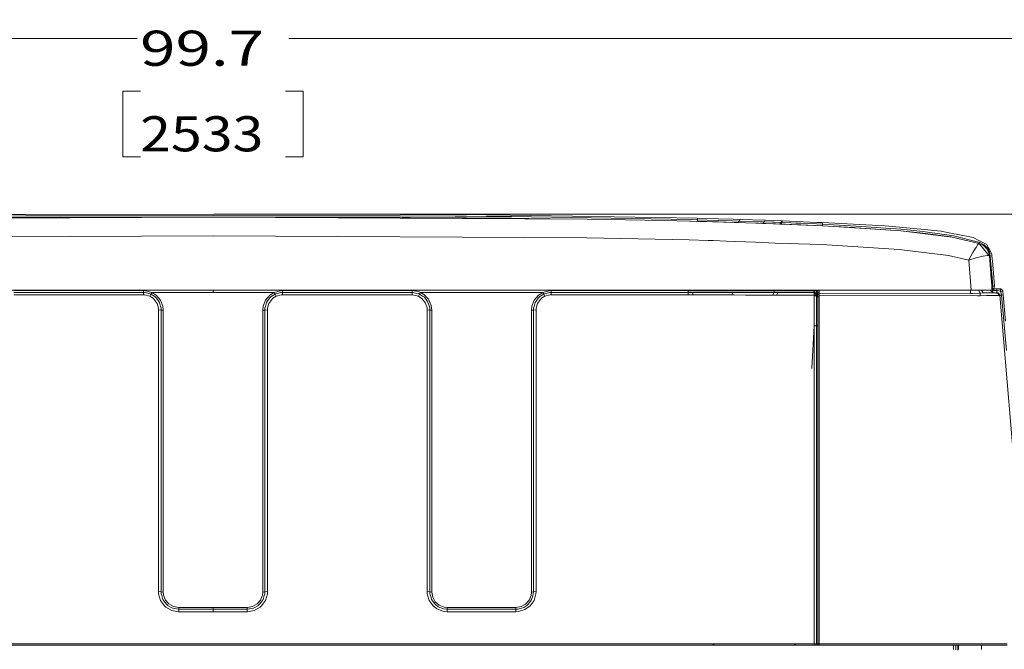
# Model space of a CAD drawing. Units: millimetres. Extents: x -1525 to 1867, y 169 to 4027.
# Drawn here: x -275 to 1127, y 3130 to 4027 of the extents above; entities that cross this region are included whole.
import ezdxf

# ---------------------------------------------------------------- set-up
doc = ezdxf.new("R2010")
doc.units = ezdxf.units.MM
doc.layers.add('1', color=7, linetype='Continuous', true_color=0xffffff)
doc.styles.add('blockfont', font='simplex.shx')
doc.dimstyles.get("Standard").update_dxf_attribs({"dimtxt": 0.18, "dimasz": 0.18, "dimexe": 0.18, "dimexo": 0.0625, "dimgap": 0.09, "dimtad": 0, "dimtih": 1, "dimtoh": 1, "dimdec": 4, "dimzin": 0, "dimdsep": 46, "dimtxsty": 'Standard', "dimcen": 0.09, "dimadec": 0, "dimazin": 0, "dimtfac": 1, "dimtdec": 4, "dimtofl": 0, "dimtmove": 0, "dimatfit": 3, "dimfxl": 1, "dimtolj": 1, "dimtzin": 0, "dimarcsym": 0})

# ---------------------------------------------------------------- blocks, each defined once
blk = doc.blocks.new('_U0')
at = {"layer": '1', "color": 18, "lineweight": 13}
for p, q in [((1.5875, 3750.201314), (1741.625797, 3750.201314)), ((1738.450797, 3750.201314), (1738.450797, 2624.375679)), ((1635.117463, 2522.788179), (1610.117463, 2522.788179)), ((1610.117463, 2522.788179), (1610.117463, 2429.038179)), ((1866.78413, 2522.788179), (1841.78413, 2522.788179)), ((1866.78413, 2429.038179), (1866.78413, 2522.788179)), ((1610.117463, 2429.038179), (1635.117463, 2429.038179)), ((1738.450797, 1301.625043), (1738.450797, 2427.450679)), ((1841.78413, 2429.038179), (1866.78413, 2429.038179)), ((414.337506, 1301.625043), (1741.625797, 1301.625043))]:
    blk.add_line(p, q, dxfattribs=at)
at = {"layer": '1', "color": 18, "lineweight": 70}
for points in [[(1738.450797, 3750.201314), (1751.848256, 3700.201364), (1725.053337, 3700.201265)], [(1738.450797, 1301.625043), (1725.053337, 1351.624994), (1751.848256, 1351.625092)]]:
    blk.add_solid(points, dxfattribs=at)
at = {"layer": '1', "color": 18, "linetype": 'Continuous', "lineweight": 13, "char_height": 50, "attachment_point": 7, "line_spacing_factor": 0.903614, "style": 'blockfont'}
for s, insert in [('\\W1.3125;96.4', (1634.642463, 2558.892345)), ('\\W1.1743;2449', (1634.642463, 2437.017345))]:
    blk.add_mtext(s, dxfattribs=dict(at, insert=insert))
blk = doc.blocks.new('_U1')
at = {"layer": '1', "color": 18, "lineweight": 13}
for p, q in [((-1266.379058, 3744.45041), (-1266.379058, 4003.376314)), ((-1266.379058, 4000.201314), (-108.058529, 4000.201314)), ((1266.353667, 4000.201314), (108.033138, 4000.201314)), ((1266.353667, 3743.828376), (1266.353667, 4003.376314)), ((-103.346029, 3925.201314), (-128.346029, 3925.201314)), ((-128.346029, 3925.201314), (-128.346029, 3831.451314)), ((128.320638, 3925.201314), (103.320638, 3925.201314)), ((128.320638, 3831.451314), (128.320638, 3925.201314)), ((-128.346029, 3831.451314), (-103.346029, 3831.451314)), ((103.320638, 3831.451314), (128.320638, 3831.451314))]:
    blk.add_line(p, q, dxfattribs=at)
at = {"layer": '1', "color": 18, "lineweight": 70}
for points in [[(-1266.379058, 4000.201314), (-1216.379108, 4013.598774), (-1216.379009, 3986.803855)], [(1266.353667, 4000.201314), (1216.353716, 3986.803855), (1216.353618, 4013.598774)]]:
    blk.add_solid(points, dxfattribs=at)
at = {"layer": '1', "color": 18, "linetype": 'Continuous', "lineweight": 13, "char_height": 50, "attachment_point": 7, "line_spacing_factor": 0.903614, "style": 'blockfont'}
for s, insert in [('\\W1.3321;99.7', (-103.821029, 3961.305481)), ('\\W1.1591;2533', (-103.821029, 3839.430481))]:
    blk.add_mtext(s, dxfattribs=dict(at, insert=insert))

msp = doc.modelspace()

# ---------------------------------------------------------------- linework, layer by layer
at = {"layer": '1', "color": 18, "linetype": 'Continuous', "lineweight": 13}
for p, q in [((-532.958746, 3742.977231), (0, 3745.781511)), ((-266.467869, 3749.700635), (-389.178544, 3748.97775)), ((-344.95452, 3747.090429), (-266.456813, 3747.453779)), ((-344.938278, 3744.890779), (-216.951922, 3745.482534)), ((-266.467869, 3749.700635), (0, 3750.201314)), ((-216.960013, 3747.682184), (-266.456813, 3747.453779)), ((-216.960013, 3747.682184), (0, 3747.991174)), ((-216.951922, 3745.482534), (0, 3745.781511)), ((0, 3750.201314), (266.467869, 3749.700635)), ((0, 3747.991174), (216.960013, 3747.682184)), ((0, 3745.781511), (532.958746, 3742.977231)), ((216.951922, 3745.482534), (0, 3745.781511)), ((216.951922, 3745.482534), (532.958746, 3742.977231)), ((344.938278, 3744.890779), (216.951922, 3745.482534)), ((216.960013, 3747.682184), (266.456813, 3747.453779)), ((344.95452, 3747.090429), (266.456813, 3747.453779)), ((266.467869, 3749.700635), (389.178544, 3748.97775)), ((344.938278, 3744.890779), (360.935956, 3744.785398)), ((344.95452, 3747.090429), (360.95342, 3746.985525)), ((360.935956, 3744.785398), (424.924046, 3744.274705)), ((360.95342, 3746.985525), (389.158219, 3746.759981)), ((424.948096, 3746.474355), (389.158219, 3746.759981)), ((389.178544, 3748.97775), (393.245935, 3748.9129)), ((689.960778, 3744.155973), (393.245935, 3748.9129)), ((424.948096, 3746.474355), (680.894613, 3742.180913)), ((424.924046, 3744.274705), (474.357217, 3743.441824)), ((642.436683, 3740.754217), (532.958746, 3742.977231)), ((642.436683, 3740.754217), (678.913414, 3740.013689)), ((678.913414, 3740.013689), (711.391389, 3739.115327)), ((680.826366, 3739.963144), (678.913414, 3740.013689)), ((680.826366, 3739.963144), (689.819574, 3739.722341)), ((680.894613, 3742.180913), (689.889848, 3741.939157)), ((689.889848, 3741.939157), (689.819574, 3739.722341)), ((689.819574, 3739.722341), (703.563452, 3739.340394)), ((689.960778, 3744.155973), (689.889848, 3741.939157)), ((689.889848, 3741.939157), (703.974545, 3741.54815)), ((689.960778, 3744.155973), (720.103979, 3743.307203)), ((703.563452, 3739.340394), (711.391389, 3739.115327)), ((703.974545, 3741.54815), (719.312012, 3741.106122)), ((742.456317, 3738.167375), (711.391389, 3739.115327)), ((719.389558, 3738.87977), (711.391389, 3739.115327)), ((720.193386, 3741.080373), (719.312012, 3741.106122)), ((719.389558, 3738.87977), (742.456317, 3738.167375)), ((740.70394, 3742.697328), (720.103979, 3743.307203)), ((720.193386, 3741.080373), (739.21454, 3740.500062)), ((739.21454, 3740.500062), (749.285936, 3740.192502)), ((740.70394, 3742.697328), (750.80049, 3742.388814)), ((742.456317, 3738.167375), (758.890629, 3737.62998)), ((747.775793, 3737.99619), (742.456317, 3738.167375)), ((749.285936, 3740.192502), (747.775793, 3737.99619)), ((747.775793, 3737.99619), (758.890629, 3737.62998)), ((750.80049, 3742.388814), (749.285936, 3740.192502)), ((749.285936, 3740.192502), (779.131949, 3739.199727)), ((786.319494, 3741.217225), (750.80049, 3742.388814)), ((787.074208, 3736.646264), (758.890629, 3737.62998)), ((777.610242, 3736.985773), (758.890629, 3737.62998)), ((777.610242, 3736.985773), (783.265769, 3736.78407)), ((779.131949, 3739.199727), (784.789681, 3739.000886)), ((784.789681, 3739.000886), (783.265769, 3736.78407)), ((783.265769, 3736.78407), (784.609406, 3736.734686)), ((783.265769, 3736.78407), (787.074208, 3736.646264)), ((784.789681, 3739.000886), (785.727799, 3740.971178)), ((784.789681, 3739.000886), (796.829998, 3738.561243)), ((786.319494, 3741.217225), (785.727799, 3740.971178)), ((798.365891, 3740.781873), (786.319494, 3741.217225)), ((815.259457, 3735.577672), (787.074208, 3736.646264)), ((797.913074, 3736.245721), (787.074208, 3736.646264)), ((796.829998, 3738.561243), (799.441755, 3738.465875)), ((797.913074, 3736.245721), (807.3349, 3735.88714)), ((798.365891, 3740.781873), (810.407221, 3740.333646)), ((808.867991, 3738.110631), (799.441755, 3738.465875)), ((808.867991, 3738.110631), (807.3349, 3735.88714)), ((807.3349, 3735.88714), (808.291674, 3735.850423)), ((809.522331, 3737.148851), (808.291674, 3735.850423)), ((808.291674, 3735.850423), (809.522331, 3737.148851)), ((808.291674, 3735.850423), (815.259457, 3735.577672)), ((810.407221, 3740.333646), (808.867991, 3738.110631)), ((809.802473, 3738.075345), (808.867991, 3738.110631)), ((809.802711, 3738.075345), (809.522331, 3737.148851)), ((809.802473, 3738.075345), (809.802711, 3738.075345)), ((811.319768, 3740.300268), (809.802711, 3738.075345)), ((809.802711, 3738.075345), (822.789252, 3737.567991)), ((810.407221, 3740.333646), (811.31947, 3740.300268)), ((811.31947, 3740.300268), (811.319768, 3740.300268)), ((811.319768, 3740.300268), (830.898285, 3739.535421)), ((815.259457, 3735.577672), (832.559526, 3734.875768)), ((821.586609, 3735.325426), (815.259457, 3735.577672)), ((821.586609, 3735.325426), (832.559526, 3734.875768)), ((822.789252, 3737.567991), (829.913199, 3737.277597)), ((837.891877, 3736.951917), (829.913199, 3737.277597)), ((830.898285, 3739.535421), (859.972775, 3738.322347)), ((868.691266, 3733.253091), (832.559526, 3734.875768)), ((837.046802, 3734.686941), (832.559526, 3734.875768)), ((837.046802, 3734.686941), (867.816031, 3733.29553)), ((837.891877, 3736.951917), (859.71576, 3735.992521)), ((859.71576, 3735.992521), (867.952108, 3735.630601)), ((868.073523, 3737.96615), (859.972775, 3738.322347)), ((867.952108, 3735.630601), (867.816031, 3733.29553)), ((867.816031, 3733.29553), (868.691266, 3733.253091)), ((868.073523, 3737.96615), (867.952108, 3735.630601)), ((867.952108, 3735.630601), (883.926809, 3734.856218)), ((868.073523, 3737.96615), (938.96383, 3734.187692)), ((913.711131, 3730.42497), (868.691266, 3733.253091)), ((883.780956, 3732.49492), (868.691266, 3733.253091)), ((883.780956, 3732.49492), (913.736641, 3730.828374)), ((883.926809, 3734.856218), (915.864348, 3733.104795)), ((979.726076, 3726.278394), (913.711131, 3730.42497)), ((913.736641, 3730.828374), (915.702403, 3730.719179)), ((915.702403, 3730.719179), (979.44051, 3726.30319)), ((915.864348, 3733.104795), (979.666948, 3728.586763)), ((938.96383, 3734.187692), (957.336485, 3733.208745)), ((1018.15778, 3727.523416), (957.336485, 3733.208745)), ((0, 3719.177335), (-532.506764, 3716.376871)), ((0, 3719.177335), (0, 3719.189733)), ((0, 3719.177335), (532.506764, 3716.376871)), ((678.127706, 3713.420003), (532.506764, 3716.376871)), ((979.44051, 3726.30319), (979.726076, 3726.278394)), ((1011.47157, 3725.370019), (979.666948, 3728.586763)), ((979.726076, 3726.278394), (1052.995503, 3717.241376)), ((1011.179268, 3723.094552), (979.726076, 3726.278394)), ((1051.425278, 3717.524141), (1011.179268, 3723.094552)), ((1011.47157, 3725.370019), (1017.743647, 3724.493116)), ((1051.87732, 3719.721406), (1017.743647, 3724.493116)), ((1036.911547, 3725.770563), (1018.15778, 3727.523416)), ((1036.911547, 3725.770563), (1055.373013, 3722.065061)), ((1051.425278, 3717.524141), (1052.995503, 3717.241376)), ((1051.87732, 3719.721406), (1054.723799, 3719.023317)), ((1091.101706, 3708.37745), (1052.995503, 3717.241376)), ((1090.468705, 3710.260004), (1054.723799, 3719.023317)), ((1055.373013, 3722.065061), (1058.524668, 3721.432775)), ((1082.778513, 3716.564268), (1058.524668, 3721.432775)), ((1082.778513, 3716.564268), (1091.557324, 3712.21742)), ((678.127706, 3713.420003), (705.11806, 3712.545484)), ((712.133825, 3712.26415), (705.11806, 3712.545484)), ((730.931818, 3711.511224), (712.133825, 3712.26415)), ((730.931818, 3711.511224), (744.585335, 3710.879892)), ((744.585335, 3710.879892), (772.682846, 3709.899038)), ((772.682846, 3709.899038), (800.773799, 3708.83426)), ((800.773799, 3708.83426), (822.320104, 3708.269685)), ((822.320104, 3708.269685), (833.300292, 3707.882017)), ((867.237091, 3706.684678), (833.300292, 3707.882017)), ((867.237091, 3706.684678), (977.110386, 3699.78866)), ((1086.159527, 3701.629728), (1086.779416, 3702.656358)), ((1086.779416, 3702.656358), (1089.549363, 3706.774801)), ((1089.549363, 3706.774801), (1091.053545, 3708.380311)), ((1090.468705, 3710.260004), (1091.352522, 3710.043043)), ((1091.101706, 3708.37745), (1091.053545, 3708.380311)), ((1105.598032, 3690.86799), (1091.101706, 3708.37745)), ((1091.155112, 3708.362668), (1091.101706, 3708.37745)), ((1091.155112, 3708.362668), (1091.352522, 3710.043043)), ((1091.155112, 3708.362668), (1105.598032, 3690.86799)), ((1097.447693, 3705.36384), (1091.155112, 3708.362668)), ((1091.352522, 3710.043043), (1098.409235, 3706.46438)), ((1091.557324, 3712.21742), (1091.814339, 3712.090105)), ((1091.814339, 3712.090105), (1100.184262, 3707.945436)), ((1102.097094, 3700.718015), (1097.447693, 3705.36384)), ((1098.409235, 3706.46438), (1098.46884, 3706.404775)), ((1098.46884, 3706.404775), (1103.381693, 3701.474279)), ((1100.184262, 3707.945436), (1102.196276, 3706.949323)), ((1102.196276, 3706.949323), (1105.010092, 3701.180547)), ((977.110386, 3699.78866), (1047.620595, 3691.122621)), ((1076.405585, 3684.6672), (1047.620595, 3691.122621)), ((1082.407773, 3695.413679), (1076.430142, 3684.712499)), ((1082.407773, 3695.413679), (1086.159527, 3701.629728)), ((1097.076714, 3690.225213), (1088.436186, 3688.18292)), ((1097.076714, 3690.225213), (1097.101033, 3690.230936)), ((1102.553904, 3691.085428), (1097.101033, 3690.230936)), ((1104.79337, 3695.43609), (1102.097094, 3700.718015)), ((1102.553904, 3691.085428), (1105.503857, 3690.926641)), ((1103.941977, 3700.301736), (1103.381693, 3701.474279)), ((1103.941977, 3700.301736), (1106.04316, 3695.903867)), ((1104.79337, 3695.43609), (1105.768263, 3690.63577)), ((1105.010092, 3701.180547), (1105.367005, 3700.449079)), ((1105.367005, 3700.449079), (1109.181941, 3692.627519)), ((1105.598032, 3690.86799), (1105.503857, 3690.926641)), ((1105.768263, 3690.63577), (1105.598032, 3690.86799)), ((1105.768263, 3690.63577), (1109.565318, 3641.798585)), ((1105.768263, 3690.63577), (1107.726634, 3665.447801)), ((1107.015908, 3690.417379), (1105.768263, 3690.63577)), ((1107.015908, 3690.417379), (1106.04316, 3695.903867)), ((1107.015908, 3690.417379), (1107.581675, 3683.374017)), ((1109.181941, 3692.627519), (1109.399855, 3690.178483)), ((1109.399855, 3690.178483), (1110.040486, 3682.98015)), ((1076.405585, 3684.6672), (1076.430142, 3684.712499)), ((1076.454937, 3684.682935), (1076.405585, 3684.6672)), ((1076.405585, 3684.6672), (1079.738677, 3641.798585)), ((1076.454937, 3684.682935), (1088.436186, 3688.18292)), ((1107.581675, 3683.374017), (1109.039605, 3665.224641)), ((1111.008942, 3672.099679), (1110.040486, 3682.98015)), ((1107.726634, 3665.447801), (1108.480245, 3655.754633)), ((1109.039605, 3665.224641), (1110.47703, 3647.351354)), ((1111.008942, 3672.099679), (1113.150895, 3647.434801)), ((1110.47703, 3647.351354), (1109.277808, 3645.496493)), ((1110.611614, 3647.370635), (1109.745783, 3645.131822)), ((1112.497389, 3647.640794), (1110.47703, 3647.351354)), ((1113.150895, 3647.434801), (1111.954769, 3643.711487)), ((1113.150895, 3647.434801), (1112.497389, 3647.640794)), ((-677.096665, 3641.798585), (0, 3641.798585)), ((-283.714116, 3641.127199), (-191.300005, 3641.127199)), ((-283.714116, 3638.514131), (-261.299998, 3638.514131)), ((-283.714116, 3635.029882), (-261.299998, 3635.029882)), ((-261.299998, 3638.514131), (-205.300003, 3638.514131)), ((-261.299998, 3635.029882), (-205.300003, 3635.029882)), ((-191.300005, 3638.514131), (-205.300003, 3638.514131)), ((-205.300003, 3635.029882), (-191.300005, 3635.029882)), ((-98.885894, 3641.127199), (-191.300005, 3641.127199)), ((-98.885894, 3638.514131), (-191.300005, 3638.514131)), ((-191.300005, 3635.029882), (-98.885894, 3635.029882)), ((-98.885894, 3641.127199), (-96.296601, 3641.007036)), ((-98.885894, 3638.514131), (-98.885894, 3641.127199)), ((-98.885894, 3638.514131), (-98.885894, 3635.029882)), ((-98.885894, 3638.514131), (-96.564144, 3638.406604)), ((-98.885894, 3635.029882), (-96.920729, 3634.938806)), ((-96.920729, 3634.938806), (-90.062357, 3633.112043)), ((-96.564144, 3638.406604), (-96.564054, 3638.406604)), ((-96.564054, 3638.406604), (-88.464431, 3636.249155)), ((-96.296601, 3641.007036), (-87.265365, 3638.601869)), ((-88.463552, 3636.248916), (-90.062357, 3633.112043)), ((-90.062357, 3633.112043), (-85.413828, 3630.216449)), ((-88.463552, 3636.248916), (-88.464431, 3636.249155)), ((-88.463552, 3636.248916), (-87.713286, 3637.652725)), ((-88.463552, 3636.248916), (-82.977243, 3632.831901)), ((-87.713286, 3637.652725), (-87.264813, 3638.601869)), ((-87.265365, 3638.601869), (-87.264813, 3638.601869)), ((-87.264813, 3638.601869), (-81.135713, 3634.782165)), ((-87.264813, 3638.601869), (0, 3638.601631)), ((-82.96527, 3632.820934), (-82.977243, 3632.831901)), ((-82.96527, 3632.820934), (-80.980554, 3631.009668)), ((-74.995287, 3627.729982), (-81.135713, 3634.782165)), ((0, 3638.601631), (0, 3641.798585)), ((0, 3641.798585), (677.096665, 3641.798585)), ((0, 3638.601631), (87.264813, 3638.601869)), ((74.995287, 3627.729982), (81.135713, 3634.782165)), ((80.980554, 3631.009668), (82.96527, 3632.820934)), ((81.135713, 3634.782165), (87.264813, 3638.601869)), ((82.96527, 3632.820934), (82.977243, 3632.831901)), ((82.977243, 3632.831901), (88.463552, 3636.248916)), ((85.413828, 3630.216449), (90.062357, 3633.112043)), ((87.264813, 3638.601869), (88.463552, 3636.248916)), ((87.264813, 3638.601869), (87.265365, 3638.601869)), ((87.265365, 3638.601869), (96.296601, 3641.007036)), ((88.463552, 3636.248916), (88.464431, 3636.249155)), ((88.463552, 3636.248916), (90.062357, 3633.112043)), ((88.464431, 3636.249155), (96.564054, 3638.406604)), ((90.062357, 3633.112043), (96.920729, 3634.938806)), ((96.296601, 3641.007036), (98.885894, 3641.127199)), ((96.564054, 3638.406604), (96.564144, 3638.406604)), ((96.564144, 3638.406604), (98.885894, 3638.514131)), ((96.920729, 3634.938806), (98.885894, 3635.029882)), ((98.885894, 3641.127199), (98.885894, 3638.514131)), ((98.885894, 3641.127199), (191.300005, 3641.127199)), ((98.885894, 3638.514131), (98.885894, 3635.029882)), ((98.885894, 3638.514131), (191.300005, 3638.514131)), ((98.885894, 3635.029882), (191.300005, 3635.029882)), ((283.714116, 3641.127199), (191.300005, 3641.127199)), ((191.300005, 3638.514131), (205.300003, 3638.514131)), ((205.300003, 3635.029882), (191.300005, 3635.029882)), ((205.300003, 3638.514131), (261.299998, 3638.514131)), ((261.299998, 3635.029882), (205.300003, 3635.029882)), ((283.714116, 3638.514131), (261.299998, 3638.514131)), ((261.299998, 3635.029882), (283.714116, 3635.029882)), ((283.714116, 3641.127199), (292.657077, 3639.660686)), ((283.714116, 3638.514131), (283.714116, 3641.127199)), ((283.714116, 3638.514131), (283.714116, 3635.029882)), ((283.714116, 3638.514131), (291.726947, 3637.158245)), ((283.714116, 3635.029882), (290.707707, 3633.846372)), ((290.707707, 3633.846372), (291.850477, 3633.41102)), ((291.975647, 3637.116044), (291.726947, 3637.158245)), ((291.850477, 3633.41102), (292.536527, 3633.112281)), ((291.975647, 3637.116044), (293.325096, 3636.602014)), ((292.536527, 3633.112281), (293.9035, 3635.877698)), ((292.536527, 3633.112281), (298.403621, 3629.139989)), ((292.657077, 3639.660686), (295.335054, 3638.601869)), ((293.325096, 3636.602014), (294.135273, 3636.249393)), ((294.135273, 3636.249393), (293.9035, 3635.877698)), ((295.335054, 3638.601869), (294.135273, 3636.249393)), ((294.135273, 3636.249393), (294.136375, 3636.248678)), ((298.55442, 3633.257478), (294.136375, 3636.248678)), ((295.335054, 3638.601869), (469.929308, 3638.619274)), ((295.335054, 3638.601869), (295.335799, 3638.601392)), ((295.335799, 3638.601392), (300.463736, 3635.565132)), ((298.55442, 3633.257478), (301.058531, 3631.562322)), ((300.463736, 3635.565132), (306.980461, 3628.705829)), ((457.595229, 3627.718299), (463.735759, 3634.770482)), ((463.584602, 3631.002277), (465.565175, 3632.80949)), ((463.735759, 3634.770482), (469.929308, 3638.619274)), ((465.565175, 3632.80949), (465.577364, 3632.820695)), ((465.577364, 3632.820695), (471.08689, 3636.247486)), ((468.013436, 3630.205244), (472.682029, 3633.108943)), ((469.929308, 3638.619274), (469.970316, 3638.630002)), ((469.929308, 3638.619274), (471.08689, 3636.247486)), ((479.009211, 3641.005605), (469.970316, 3638.630002)), ((471.08689, 3636.247486), (471.160144, 3636.267036)), ((471.08689, 3636.247486), (471.158296, 3636.132806)), ((471.318185, 3635.875553), (471.158296, 3636.132806)), ((471.160144, 3636.267036), (479.189724, 3638.396829)), ((472.682029, 3633.108943), (471.318185, 3635.875553)), ((472.682029, 3633.108943), (472.682148, 3633.108943)), ((479.542375, 3634.928792), (472.682148, 3633.108943)), ((481.499285, 3641.115278), (479.009211, 3641.005605)), ((479.189724, 3638.396829), (479.265183, 3638.400405)), ((481.497884, 3638.50221), (479.265183, 3638.400405)), ((479.542375, 3634.928792), (481.496036, 3635.017961)), ((481.497884, 3638.50221), (481.496036, 3635.017961)), ((481.496036, 3635.017961), (512.415111, 3635.003179)), ((481.499285, 3641.115278), (481.497884, 3638.50221)), ((512.416959, 3638.487428), (481.497884, 3638.50221)), ((481.499285, 3641.115278), (579.192162, 3641.068548)), ((568.415105, 3634.976715), (512.415111, 3635.003179)), ((512.416959, 3638.487428), (568.416953, 3638.460725)), ((568.415105, 3634.976715), (582.415104, 3634.9698)), ((568.416953, 3638.460725), (579.19085, 3638.45548)), ((582.417011, 3638.45405), (579.19085, 3638.45548)), ((676.887453, 3641.022294), (579.192162, 3641.068548)), ((582.415104, 3634.9698), (676.883221, 3634.921163)), ((582.417011, 3638.45405), (676.884472, 3638.407558)), ((676.883221, 3634.921163), (676.884234, 3637.986749)), ((676.883221, 3634.921163), (676.894367, 3634.921401)), ((676.884234, 3637.986749), (676.884413, 3638.381332)), ((676.884472, 3638.407558), (676.884413, 3638.381332)), ((676.887453, 3641.022294), (676.884472, 3638.407558)), ((676.884472, 3638.407558), (683.475077, 3638.422101)), ((676.903911, 3641.798585), (676.887453, 3641.022294)), ((707.606673, 3641.014188), (676.887453, 3641.022294)), ((683.511972, 3634.959548), (676.894367, 3634.921401)), ((677.096665, 3641.798585), (711.247206, 3641.798585)), ((683.475077, 3638.422101), (695.17982, 3638.460725)), ((683.511972, 3634.959548), (683.475077, 3638.422101)), ((683.511972, 3634.959548), (694.938719, 3635.036319)), ((711.820006, 3635.088294), (694.938719, 3635.036319)), ((695.17982, 3638.460725), (707.149446, 3638.483852)), ((707.149446, 3638.483852), (712.43155, 3638.494342)), ((720.39175, 3641.016096), (707.606673, 3641.014188)), ((743.590891, 3641.798585), (711.247206, 3641.798585)), ((724.866867, 3635.047525), (711.820006, 3635.088294)), ((712.43155, 3638.494342), (725.783169, 3638.488143)), ((735.266924, 3641.01848), (720.39175, 3641.016096)), ((724.866867, 3635.047525), (738.94763, 3634.920448)), ((725.783169, 3638.488143), (734.380603, 3638.464778)), ((734.380603, 3638.464778), (740.247309, 3638.448804)), ((764.850914, 3641.00942), (735.266924, 3641.01848)), ((738.94763, 3634.920448), (740.247309, 3638.448804)), ((738.94763, 3634.920448), (741.807461, 3634.905427)), ((740.247309, 3638.448804), (759.584665, 3638.429016)), ((741.807461, 3634.905427), (758.277953, 3634.819358)), ((743.590891, 3641.798585), (799.8088, 3641.798585)), ((770.828485, 3634.751409), (758.277953, 3634.819358)), ((772.151589, 3638.415187), (759.584665, 3638.429016)), ((782.195032, 3641.003698), (764.850914, 3641.00942)), ((770.914614, 3634.750932), (770.828485, 3634.751409)), ((792.319715, 3634.636014), (770.914614, 3634.750932)), ((772.151589, 3638.415187), (781.214356, 3638.405412)), ((781.214356, 3638.405412), (793.674588, 3638.392061)), ((782.195032, 3641.003698), (799.686551, 3640.996068)), ((792.319715, 3634.636014), (797.322631, 3634.61098)), ((793.674588, 3638.392061), (798.679769, 3638.387531)), ((798.679769, 3638.387531), (797.322631, 3634.61098)), ((797.322631, 3634.61098), (802.907944, 3634.569019)), ((799.686551, 3640.996068), (798.679769, 3638.387531)), ((798.679769, 3638.387531), (804.306328, 3638.376563)), ((799.689649, 3641.798585), (799.686551, 3640.996068)), ((799.686551, 3640.996068), (813.941717, 3640.978902)), ((799.8088, 3641.798585), (832.152486, 3641.798585)), ((804.306328, 3638.376563), (802.907944, 3634.569019)), ((802.907944, 3634.569019), (822.76845, 3634.520858)), ((804.306328, 3638.376563), (813.204646, 3638.37108)), ((823.643267, 3638.364643), (813.204646, 3638.37108)), ((813.941717, 3640.978902), (827.189684, 3640.963167)), ((836.871922, 3634.566158), (822.76845, 3634.520858)), ((828.099608, 3638.372987), (823.643267, 3638.364643)), ((827.189684, 3640.963167), (828.672409, 3640.961259)), ((837.356567, 3638.390392), (828.099608, 3638.372987)), ((828.672409, 3640.961259), (843.828857, 3640.945524)), ((832.152486, 3641.798585), (866.303027, 3641.798585)), ((836.871922, 3634.566158), (856.008172, 3634.629577)), ((837.356567, 3638.390392), (843.565404, 3638.402074)), ((856.041312, 3638.425916), (843.565404, 3638.402074)), ((843.828857, 3640.945524), (855.933189, 3640.936941)), ((855.933189, 3640.936941), (855.933181, 3641.798585)), ((855.933189, 3640.936941), (859.438479, 3640.652269)), ((855.933189, 3640.936941), (855.934083, 3640.698522)), ((855.934083, 3640.698522), (859.44134, 3640.196889)), ((855.93468, 3640.575498), (855.934083, 3640.698522)), ((855.93468, 3640.575498), (855.945885, 3640.104383)), ((855.945885, 3640.104383), (855.970085, 3639.699787)), ((855.970085, 3639.699787), (856.017351, 3639.323562)), ((856.003404, 3635.953039), (856.009185, 3637.126773)), ((856.008172, 3634.629577), (856.003404, 3635.953039)), ((856.008172, 3634.629577), (859.564424, 3634.667009)), ((856.008172, 3634.629577), (856.014729, 3633.758872)), ((856.024921, 3638.018697), (856.009185, 3637.126773)), ((856.014729, 3633.758872), (856.046021, 3612.32242)), ((859.544814, 3633.755773), (856.014729, 3633.758872)), ((856.017351, 3639.323562), (859.581828, 3637.522787)), ((856.049001, 3639.049381), (856.017351, 3639.323562)), ((856.024921, 3638.018697), (856.041312, 3638.425916)), ((856.041312, 3638.425916), (856.05973, 3638.750642)), ((856.041312, 3638.425916), (859.572351, 3635.295242)), ((856.05973, 3638.750642), (856.049001, 3639.049381)), ((859.438479, 3640.652269), (859.436375, 3641.798585)), ((859.438479, 3640.652269), (859.44134, 3640.196889)), ((859.438479, 3640.652269), (861.357927, 3640.506833)), ((859.44134, 3640.196889), (861.363053, 3640.086263)), ((859.44134, 3640.196889), (859.45195, 3639.978498)), ((859.495103, 3639.088481), (859.45195, 3639.978498)), ((859.535038, 3638.265937), (859.495103, 3639.088481)), ((859.544814, 3633.755773), (859.518766, 3632.046073)), ((859.535038, 3638.265937), (859.546185, 3638.035863)), ((859.564424, 3634.667009), (859.544814, 3633.755773)), ((859.544814, 3633.755773), (861.525059, 3633.185953)), ((859.546185, 3638.035863), (861.515403, 3638.063043)), ((859.546185, 3638.035863), (859.554589, 3637.924045)), ((859.576762, 3637.597412), (859.554589, 3637.924045)), ((859.56645, 3634.824365), (859.564424, 3634.667009)), ((861.558795, 3633.80894), (859.564424, 3634.667009)), ((859.566152, 3636.044115), (859.571993, 3636.33427)), ((859.566152, 3636.044115), (859.572351, 3635.295242)), ((859.568655, 3635.001749), (859.56645, 3634.824365)), ((859.57092, 3635.17937), (859.568655, 3635.001749)), ((859.572351, 3635.295242), (859.57092, 3635.17937)), ((859.571993, 3636.33427), (859.584391, 3636.948198)), ((859.572351, 3635.295242), (861.56553, 3634.286254)), ((859.576762, 3637.597412), (859.581828, 3637.522787)), ((859.581828, 3637.522787), (861.55659, 3636.629194)), ((859.581828, 3637.522787), (859.589875, 3637.358993)), ((859.584391, 3636.948198), (859.589756, 3637.212604)), ((859.589756, 3637.212604), (859.589875, 3637.358993)), ((859.589756, 3637.212604), (861.561894, 3635.663598)), ((861.354202, 3641.798585), (861.357927, 3640.506833)), ((861.357927, 3640.506833), (861.363053, 3640.086263)), ((861.363053, 3640.086263), (861.515403, 3638.063043)), ((861.525059, 3633.185953), (861.48417, 3632.046312)), ((861.515403, 3638.063043), (863.393545, 3638.063043)), ((861.515403, 3638.063043), (861.526489, 3637.730449)), ((861.558795, 3633.80894), (861.525059, 3633.185953)), ((861.526489, 3637.730449), (861.55206, 3636.803955)), ((861.561894, 3635.663598), (861.533582, 3634.90352)), ((861.533582, 3634.90352), (861.56553, 3634.286254)), ((861.55206, 3636.803955), (861.55659, 3636.629194)), ((861.55659, 3636.629194), (861.565411, 3636.081308)), ((861.56553, 3634.286254), (861.558795, 3633.80894)), ((861.565411, 3636.081308), (861.561894, 3635.663598)), ((861.561894, 3635.663598), (863.393545, 3635.663598)), ((863.393545, 3637.660354), (863.393545, 3641.798585)), ((1078.822672, 3637.160152), (863.393545, 3637.660354)), ((863.393545, 3634.342998), (863.393545, 3637.660354)), ((1088.837141, 3633.819635), (863.393545, 3634.342998)), ((863.393545, 3137.999862), (863.393545, 3634.342998)), ((1079.738677, 3641.798585), (866.303027, 3641.798585)), ((1078.832686, 3641.509145), (954.050665, 3641.798585)), ((1078.832686, 3641.509145), (1078.808983, 3641.798585)), ((1078.822672, 3637.160152), (1078.832686, 3641.509145)), ((1082.81523, 3637.220233), (1078.822672, 3637.160152)), ((1082.090437, 3641.617864), (1078.832686, 3641.509145)), ((1100.845158, 3641.798585), (1079.738677, 3641.798585)), ((1083.342066, 3641.798585), (1082.090437, 3641.617864)), ((1092.425883, 3637.695163), (1082.81523, 3637.220233)), ((1092.416823, 3633.811325), (1088.837211, 3633.819635)), ((1092.425883, 3637.695163), (1090.388597, 3641.798585)), ((1092.416823, 3633.811325), (1092.41772, 3634.196003)), ((1092.416823, 3633.811325), (1101.749957, 3633.942932)), ((1092.41772, 3634.196004), (1092.425883, 3637.695163)), ((1097.092688, 3637.805789), (1092.425883, 3637.695163)), ((1097.092688, 3637.805789), (1094.507104, 3641.798585)), ((1097.092688, 3637.805789), (1098.870575, 3637.817472)), ((1097.092688, 3637.805789), (1100.437462, 3637.808889)), ((1106.051743, 3637.898057), (1098.870575, 3637.817472)), ((1107.546151, 3637.839883), (1100.437462, 3637.808889)), ((1109.565318, 3641.798585), (1100.845158, 3641.798585)), ((1110.031664, 3634.09242), (1101.749957, 3633.942932)), ((1106.051743, 3637.898057), (1110.170424, 3638.008922)), ((1110.968888, 3638.10572), (1106.983906, 3641.798585)), ((1107.546151, 3637.839883), (1112.92392, 3637.900203)), ((1109.293713, 3645.291927), (1109.523356, 3645.495981)), ((1109.299316, 3645.219866), (1109.544098, 3645.448297)), ((1109.336191, 3644.745575), (1109.412014, 3643.770784)), ((1109.565318, 3641.798585), (1109.412014, 3643.770784)), ((1109.523356, 3645.495981), (1109.434526, 3645.738891)), ((1109.544098, 3645.448297), (1109.523356, 3645.495981)), ((1109.627068, 3642.021745), (1109.542661, 3642.08999)), ((1110.038817, 3644.672006), (1109.544098, 3645.448297)), ((1110.868514, 3641.559213), (1109.627068, 3642.021745)), ((1110.031664, 3634.09242), (1112.279713, 3634.146303)), ((1110.773623, 3644.069761), (1110.038817, 3644.672006)), ((1110.968888, 3638.10572), (1110.170424, 3638.008922)), ((1111.66054, 3643.74122), (1110.773623, 3644.069761)), ((1110.860772, 3638.20591), (1110.868514, 3641.559213)), ((1110.868514, 3641.559213), (1111.66054, 3643.74122)), ((1112.134278, 3641.477197), (1110.868514, 3641.559213)), ((1116.306841, 3638.138622), (1110.919896, 3638.15112)), ((1112.203181, 3643.686384), (1111.66054, 3643.74122)), ((1112.203181, 3643.686384), (1112.134278, 3641.477197)), ((1116.314471, 3641.42856), (1112.134278, 3641.477197)), ((1116.383374, 3643.611997), (1112.203181, 3643.686384)), ((1116.297781, 3634.242624), (1112.279713, 3634.146303)), ((1112.92392, 3637.900203), (1115.963757, 3637.983173)), ((1116.514981, 3638.052076), (1115.963757, 3637.983173)), ((1119.840682, 3634.376138), (1116.297781, 3634.242624)), ((1116.306841, 3638.138622), (1116.314471, 3641.42856)), ((1116.780818, 3638.109296), (1116.306841, 3638.138622)), ((1116.514981, 3638.052076), (1116.306841, 3638.138622)), ((1116.314471, 3641.42856), (1116.383374, 3643.611997)), ((1117.144406, 3641.26262), (1116.314471, 3641.42856)), ((1120.876849, 3643.486589), (1116.383374, 3643.611997)), ((1120.483935, 3634.454339), (1116.514981, 3638.052076)), ((1118.0709, 3637.724727), (1116.780818, 3638.109296)), ((1119.694769, 3640.752881), (1117.144406, 3641.26262)), ((1119.161189, 3636.9358), (1118.0709, 3637.724727)), ((1119.161189, 3636.9358), (1119.928658, 3635.831445)), ((1121.636689, 3640.364736), (1119.694769, 3640.752881)), ((1120.483935, 3634.454339), (1119.840682, 3634.376138)), ((1120.483935, 3634.454339), (1119.928658, 3635.831445)), ((1123.212397, 3634.831756), (1120.444559, 3634.551994)), ((1120.483935, 3634.454339), (1141.654074, 3387.993186)), ((1121.226609, 3643.450826), (1120.876849, 3643.486589)), ((1121.064246, 3642.71602), (1120.876849, 3643.486589)), ((1121.064246, 3642.71602), (1121.472895, 3641.03803)), ((1121.539652, 3643.419355), (1121.226609, 3643.450826)), ((1121.636689, 3640.364736), (1121.472895, 3641.03803)), ((1121.539652, 3643.419355), (1121.932089, 3643.278688)), ((1121.785223, 3640.360444), (1121.636689, 3640.364736)), ((1121.823847, 3639.707416), (1121.636689, 3640.364736)), ((1122.188389, 3640.349477), (1121.785223, 3640.360444)), ((1121.823847, 3639.707416), (1122.548878, 3637.162059)), ((1121.932089, 3643.278688), (1122.289956, 3643.149942)), ((1122.188389, 3640.349477), (1122.585356, 3640.338033)), ((1122.653306, 3643.019765), (1122.289956, 3643.149942)), ((1123.212397, 3634.831756), (1122.548878, 3637.162059)), ((1124.552786, 3640.026182), (1122.585356, 3640.338033)), ((1122.653306, 3643.019765), (1122.798741, 3642.967313)), ((1122.798741, 3642.967313), (1123.29179, 3642.575353)), ((1123.212397, 3634.831756), (1125.265658, 3634.933799)), ((1129.921973, 3555.975049), (1123.212397, 3634.831756)), ((1123.29179, 3642.575353), (1123.603165, 3642.327875)), ((1123.603165, 3642.327875), (1123.850882, 3642.130941)), ((1123.850882, 3642.130941), (1124.105513, 3641.733736)), ((1124.105513, 3641.733736), (1124.316752, 3641.403287)), ((1124.316752, 3641.403287), (1124.524415, 3641.079038)), ((1124.583066, 3640.987485), (1124.524415, 3641.079038)), ((1124.898255, 3639.692872), (1124.552786, 3640.026182)), ((1124.583066, 3640.987485), (1124.733984, 3640.367597)), ((1124.819577, 3640.016168), (1124.733984, 3640.367597)), ((1124.898255, 3639.692872), (1124.819577, 3640.016168)), ((1125.265658, 3634.933799), (1124.898255, 3639.692872)), ((1128.795683, 3597.80249), (1125.265658, 3634.933799)), ((-85.413828, 3630.216449), (-83.720841, 3628.671258)), ((-83.720841, 3628.671258), (-79.667762, 3622.881978)), ((-80.980554, 3631.009668), (-77.697374, 3626.320213)), ((-79.667762, 3622.881978), (-77.715039, 3615.986198)), ((-77.697374, 3626.320213), (-76.204114, 3624.187559)), ((-76.204114, 3624.187559), (-74.614391, 3618.573993)), ((-74.995287, 3627.729982), (-71.510762, 3619.010061)), ((-74.614391, 3618.573993), (-73.905036, 3616.069168)), ((-71.510762, 3619.010061), (-70.885807, 3613.127321)), ((70.885807, 3613.127321), (71.510762, 3619.010061)), ((74.995287, 3627.729982), (71.510762, 3619.010061)), ((73.905036, 3616.069168), (74.614391, 3618.573993)), ((74.614391, 3618.573993), (76.204114, 3624.187559)), ((76.204114, 3624.187559), (77.697374, 3626.320213)), ((77.697374, 3626.320213), (80.980554, 3631.009668)), ((79.667762, 3622.881978), (77.715039, 3615.986198)), ((83.720841, 3628.671258), (79.667762, 3622.881978)), ((83.720841, 3628.671258), (85.413828, 3630.216449)), ((298.403621, 3629.139989), (302.658647, 3623.436302)), ((304.330319, 3627.176851), (301.058531, 3631.562322)), ((302.658647, 3623.436302), (304.809481, 3616.604417)), ((304.330319, 3627.176851), (306.073427, 3624.840349)), ((306.073427, 3624.840349), (307.753533, 3619.504064)), ((306.980461, 3628.705829), (310.842812, 3620.058864)), ((307.753533, 3619.504064), (308.60585, 3616.796821)), ((310.842812, 3620.058864), (311.714351, 3613.127321)), ((453.485638, 3613.1154), (454.110622, 3618.99814)), ((457.595229, 3627.718299), (454.110622, 3618.99814)), ((456.505209, 3616.063922), (457.213402, 3618.562072)), ((457.213402, 3618.562072), (458.806515, 3624.181598)), ((458.806515, 3624.181598), (460.296631, 3626.308769)), ((460.296631, 3626.308769), (463.584602, 3631.002277)), ((462.269068, 3622.875303), (460.314363, 3615.979761)), ((466.323704, 3628.663391), (462.269068, 3622.875303)), ((466.323704, 3628.663391), (468.013436, 3630.205244)), ((859.518766, 3632.046073), (861.48417, 3632.046312)), ((859.518766, 3632.046073), (859.519362, 3621.046155)), ((859.519541, 3612.320989), (859.519362, 3621.046155)), ((861.48417, 3632.046312), (861.485362, 3621.046394)), ((861.48417, 3632.046312), (863.393545, 3632.046312)), ((861.485362, 3621.046394), (861.486733, 3590.886205)), ((-77.715039, 3615.986198), (-77.591628, 3613.692373)), ((-77.591628, 3613.692373), (-77.591918, 3482.391923)), ((-77.591628, 3613.692373), (-73.759779, 3613.369316)), ((-73.905036, 3616.069168), (-73.759779, 3613.369316)), ((-73.759779, 3613.369316), (-73.759906, 3482.068866)), ((-73.759779, 3613.369316), (-70.885807, 3613.127321)), ((-70.885807, 3613.127321), (-70.885822, 3437.593311)), ((70.885807, 3613.127321), (73.759779, 3613.369316)), ((70.885822, 3437.593311), (70.885807, 3613.127321)), ((73.759779, 3613.369316), (73.905036, 3616.069168)), ((73.759779, 3613.369316), (77.591628, 3613.692373)), ((73.759906, 3482.068866), (73.759779, 3613.369316)), ((77.591628, 3613.692373), (77.715039, 3615.986198)), ((77.591918, 3482.391923), (77.591628, 3613.692373)), ((304.809481, 3616.604417), (305.008739, 3613.692134)), ((305.008739, 3613.692134), (305.008173, 3482.391923)), ((305.008739, 3613.692134), (308.840364, 3613.369316)), ((308.60585, 3616.796821), (308.840364, 3613.369316)), ((308.840364, 3613.369316), (308.840126, 3482.068866)), ((308.840364, 3613.369316), (311.714351, 3613.127321)), ((311.714351, 3613.127321), (311.714292, 3437.593311)), ((453.485638, 3613.1154), (456.359208, 3613.357156)), ((453.485668, 3562.944978), (453.485638, 3613.1154)), ((456.359208, 3613.357156), (456.505209, 3616.063922)), ((456.359208, 3613.357156), (460.190326, 3613.679975)), ((456.359297, 3563.186973), (456.359208, 3613.357156)), ((460.190326, 3613.679975), (460.314363, 3615.979761)), ((460.190773, 3482.385963), (460.190326, 3613.679975)), ((856.046021, 3612.32242), (856.078327, 3590.886205)), ((859.519541, 3612.320989), (859.520018, 3590.886205)), ((856.078327, 3590.886205), (852.801204, 3530.31978)), ((856.078327, 3590.886205), (859.520018, 3590.886205)), ((856.078327, 3590.886205), (856.078327, 3137.999862)), ((859.520018, 3590.886205), (859.520018, 3137.999862)), ((859.520018, 3590.886205), (861.486733, 3590.886205)), ((861.486733, 3590.886205), (861.486733, 3137.999862)), ((453.485787, 3387.411207), (453.485668, 3562.944978)), ((456.359416, 3482.063144), (456.359297, 3563.186973)), ((-77.591918, 3482.391923), (-77.592038, 3426.751703)), ((-73.759906, 3482.068866), (-73.759943, 3437.835544)), ((73.759906, 3482.068866), (73.759943, 3437.835544)), ((77.592038, 3426.751703), (77.591918, 3482.391923)), ((305.008173, 3482.391923), (305.007935, 3426.751941)), ((308.840126, 3482.068866), (308.840036, 3437.835544)), ((456.359506, 3426.423162), (456.359416, 3482.063144)), ((460.190982, 3426.745981), (460.190773, 3482.385963)), ((-73.759943, 3437.835544), (-73.759958, 3426.428884)), ((-70.885822, 3437.593311), (-70.88583, 3262.059539)), ((70.885822, 3437.593311), (70.88583, 3262.059539)), ((73.759958, 3426.428884), (73.759943, 3437.835544)), ((308.840036, 3426.428884), (308.840036, 3437.835544)), ((311.714292, 3437.593311), (311.714232, 3262.059301)), ((-77.592067, 3412.841886), (-77.592038, 3426.751703)), ((-73.759966, 3412.518829), (-73.759958, 3426.428884)), ((73.759966, 3412.518829), (73.759958, 3426.428884)), ((77.592067, 3412.841886), (77.592038, 3426.751703)), ((305.007875, 3412.841886), (305.007935, 3426.751941)), ((308.840007, 3412.518829), (308.840036, 3426.428884)), ((456.359506, 3426.423162), (456.359535, 3412.513107)), ((460.191041, 3412.835926), (460.190982, 3426.745981)), ((-77.592067, 3412.841886), (-77.5925, 3212.442487)), ((-73.759966, 3412.518829), (-73.760107, 3262.301773)), ((73.760107, 3262.301773), (73.759966, 3412.518829)), ((77.5925, 3212.442487), (77.592067, 3412.841886)), ((305.007875, 3412.841886), (305.006981, 3212.442726)), ((308.840007, 3412.518829), (308.839709, 3262.301534)), ((456.359565, 3387.653202), (456.359535, 3412.513107)), ((460.191697, 3212.442249), (460.191041, 3412.835926)), ((453.485936, 3211.877197), (453.485787, 3387.411207)), ((456.359804, 3212.11943), (456.359565, 3387.653202)), ((-73.760107, 3262.301773), (-73.760152, 3212.11943)), ((-70.88583, 3262.059539), (-70.885837, 3211.877197)), ((70.885837, 3211.877197), (70.88583, 3262.059539)), ((73.760152, 3212.11943), (73.760107, 3262.301773)), ((308.839709, 3262.301534), (308.839619, 3212.11943)), ((311.714232, 3262.059301), (311.714202, 3211.877197)), ((-77.5925, 3212.442487), (-77.400334, 3209.131568)), ((-73.760152, 3212.11943), (-77.5925, 3212.442487)), ((-73.760152, 3212.11943), (-73.593393, 3209.246009)), ((-70.885837, 3211.877197), (-73.760152, 3212.11943)), ((-70.885837, 3211.877197), (-70.394807, 3207.254976)), ((70.394807, 3207.254976), (70.885837, 3211.877197)), ((70.885837, 3211.877197), (73.760152, 3212.11943)), ((73.593393, 3209.246009), (73.760152, 3212.11943)), ((73.760152, 3212.11943), (77.5925, 3212.442487)), ((77.400334, 3209.131568), (77.5925, 3212.442487)), ((305.006981, 3212.442726), (305.199176, 3209.13133)), ((308.839619, 3212.11943), (305.006981, 3212.442726)), ((308.839619, 3212.11943), (309.006423, 3209.246009)), ((311.714202, 3211.877197), (308.839619, 3212.11943)), ((311.714202, 3211.877197), (312.966853, 3204.559415)), ((452.918768, 3206.914037), (453.485936, 3211.877197)), ((453.485936, 3211.877197), (456.359804, 3212.11943)), ((456.193089, 3209.246248), (456.359804, 3212.11943)), ((456.359804, 3212.11943), (460.191697, 3212.442249)), ((459.999591, 3209.131568), (460.191697, 3212.442249)), ((-74.694738, 3199.89261), (-77.400334, 3209.131568)), ((-69.073193, 3192.063898), (-74.694738, 3199.89261)), ((-73.593393, 3209.246009), (-72.930008, 3206.980794)), ((-72.930008, 3206.980794), (-71.245991, 3201.230138)), ((-71.245991, 3201.230138), (-69.880687, 3199.328512)), ((-70.394807, 3207.254976), (-67.656972, 3200.403541)), ((-69.880687, 3199.328512), (-66.371456, 3194.441169)), ((-67.656972, 3200.403541), (-62.83237, 3194.862693)), ((62.83237, 3194.862693), (67.656972, 3200.403541)), ((66.371456, 3194.441169), (69.880687, 3199.328512)), ((67.656972, 3200.403541), (70.394807, 3207.254976)), ((69.073193, 3192.063898), (74.694738, 3199.89261)), ((71.245991, 3201.230138), (69.880687, 3199.328512)), ((71.245991, 3201.230138), (72.930008, 3206.980794)), ((72.930008, 3206.980794), (73.593393, 3209.246009)), ((74.694738, 3199.89261), (77.400334, 3209.131568)), ((307.904869, 3199.892372), (305.199176, 3209.13133)), ((307.904869, 3199.892372), (313.526541, 3192.063421)), ((309.006423, 3209.246009), (310.558647, 3203.945487)), ((311.353862, 3201.2299), (310.558647, 3203.945487)), ((311.353862, 3201.2299), (314.602613, 3196.70543)), ((312.966853, 3204.559415), (316.588998, 3198.066801)), ((316.588998, 3198.066801), (322.161376, 3193.154663)), ((445.162743, 3194.645017), (450.073391, 3200.108379)), ((448.971391, 3194.441408), (452.251703, 3199.010223)), ((450.073391, 3200.108379), (452.918768, 3206.914037)), ((451.672882, 3192.064136), (457.294196, 3199.893087)), ((453.845799, 3201.230377), (452.251703, 3199.010223)), ((453.845799, 3201.230377), (455.418974, 3206.602663)), ((455.418974, 3206.602663), (456.193089, 3209.246248)), ((457.294196, 3199.893087), (459.999591, 3209.131568)), ((-67.079894, 3190.271228), (-69.073193, 3192.063898)), ((-67.079894, 3190.271228), (-58.755856, 3185.52646)), ((-66.371456, 3194.441169), (-64.660817, 3192.902893)), ((-64.643815, 3192.887634), (-64.660817, 3192.902893)), ((-64.643815, 3192.887634), (-57.45906, 3188.792079)), ((-62.83237, 3194.862693), (-56.46567, 3191.224187)), ((-58.755856, 3185.52646), (-49.321771, 3183.782428)), ((-57.45906, 3188.792079), (-57.432476, 3188.776821)), ((-57.432476, 3188.776821), (-49.293786, 3187.272161)), ((-56.46567, 3191.224187), (-49.247194, 3189.880222)), ((-49.321771, 3183.782428), (-48.885874, 3183.77909)), ((-49.293786, 3187.272161), (-49.263302, 3187.266439)), ((-49.263302, 3187.266439), (-48.885886, 3187.263578)), ((-49.247194, 3189.880222), (-48.885848, 3189.877122)), ((-48.885848, 3189.877122), (-48.885886, 3187.263578)), ((-48.885886, 3187.263578), (-38.442928, 3187.263816)), ((-48.885886, 3187.263578), (-48.885874, 3183.77909)), ((-48.885874, 3183.77909), (-38.442917, 3183.77909)), ((-48.885848, 3189.877122), (-24.44292, 3189.877122)), ((-38.442928, 3187.263816), (-24.442943, 3187.263816)), ((-24.442919, 3183.77909), (-38.442917, 3183.77909)), ((-24.442924, 3187.263816), (-24.442943, 3187.263816)), ((-24.442924, 3187.263816), (0, 3187.263816)), ((-24.44292, 3189.877122), (0, 3189.877122)), ((-24.442919, 3183.77909), (0, 3183.77909)), ((0, 3189.877122), (0, 3187.263816)), ((0, 3189.877122), (24.44292, 3189.877122)), ((0, 3187.263816), (0, 3183.77909)), ((0, 3187.263816), (24.442924, 3187.263816)), ((0, 3183.77909), (24.442919, 3183.77909)), ((24.442919, 3183.77909), (38.442917, 3183.77909)), ((24.44292, 3189.877122), (48.885848, 3189.877122)), ((24.442924, 3187.263816), (24.442943, 3187.263816)), ((24.442943, 3187.263816), (38.442928, 3187.263816)), ((38.442917, 3183.77909), (48.885874, 3183.77909)), ((38.442928, 3187.263816), (48.885886, 3187.263578)), ((48.885848, 3189.877122), (49.247194, 3189.880222)), ((48.885848, 3189.877122), (48.885886, 3187.263578)), ((48.885886, 3187.263578), (48.885874, 3183.77909)), ((48.885874, 3183.77909), (49.321771, 3183.782428)), ((48.885886, 3187.263578), (49.263302, 3187.266439)), ((56.46567, 3191.224187), (49.247194, 3189.880222)), ((49.263302, 3187.266439), (49.293786, 3187.272161)), ((49.293786, 3187.272161), (57.432476, 3188.776821)), ((58.755856, 3185.52646), (49.321771, 3183.782428)), ((56.46567, 3191.224187), (62.83237, 3194.862693)), ((57.432476, 3188.776821), (57.45906, 3188.792079)), ((64.643815, 3192.887634), (57.45906, 3188.792079)), ((67.079894, 3190.271228), (58.755856, 3185.52646)), ((64.643815, 3192.887634), (64.660817, 3192.902893)), ((66.371456, 3194.441169), (64.660817, 3192.902893)), ((67.079894, 3190.271228), (69.073193, 3192.063898)), ((313.526541, 3192.063421), (318.6858, 3188.020318)), ((316.228479, 3194.441169), (314.602613, 3196.70543)), ((316.228479, 3194.441169), (320.649266, 3190.97647)), ((327.576548, 3184.441656), (318.6858, 3188.020318)), ((320.699394, 3190.937131), (320.649266, 3190.97647)), ((320.699394, 3190.937131), (328.399807, 3187.837451)), ((322.161376, 3193.154663), (329.019666, 3190.384)), ((333.714157, 3183.778852), (327.576548, 3184.441656)), ((328.399807, 3187.837451), (328.40246, 3187.837213)), ((328.40246, 3187.837213), (333.714128, 3187.263578)), ((329.019666, 3190.384), (333.714217, 3189.877122)), ((333.714128, 3187.263578), (333.714217, 3189.877122)), ((333.714128, 3187.263578), (382.600009, 3187.263816)), ((333.714128, 3187.263578), (333.714157, 3183.778852)), ((333.714157, 3183.778852), (382.600129, 3183.77909)), ((333.714217, 3189.877122), (382.600099, 3189.877122)), ((382.600009, 3187.263816), (382.600099, 3187.263816)), ((431.485981, 3189.877122), (382.600099, 3189.877122)), ((396.600097, 3187.263816), (382.600099, 3187.263816)), ((382.600129, 3183.77909), (396.600127, 3183.779329)), ((396.600097, 3187.263816), (431.485921, 3187.263816)), ((396.600127, 3183.779329), (431.485921, 3183.779329)), ((431.485981, 3189.877122), (431.485921, 3187.263816)), ((431.485921, 3187.263816), (434.614062, 3187.461227)), ((431.485921, 3187.263816), (431.485921, 3183.779329)), ((431.485921, 3183.779329), (435.098708, 3184.007257)), ((431.485981, 3189.877122), (438.732982, 3191.104978)), ((434.614062, 3187.461227), (439.589441, 3188.96541)), ((435.098708, 3184.007257), (444.275826, 3186.781734)), ((438.732982, 3191.104978), (445.162743, 3194.645017)), ((442.561716, 3189.864009), (439.589441, 3188.96541)), ((442.561716, 3189.864009), (446.791232, 3192.884534)), ((444.275826, 3186.781734), (451.672882, 3192.064136)), ((448.971391, 3194.441408), (446.791232, 3192.884534)), ((-712.198019, 3138.22636), (712.198019, 3138.22636)), ((-127.247289, 3136.000007), (-381.741852, 3136.000007)), ((127.247289, 3136.000007), (-127.247289, 3136.000007)), ((127.247289, 3136.000007), (381.741852, 3136.000007)), ((381.741852, 3136.000007), (636.236429, 3136.000007)), ((636.236429, 3136.000007), (712.198019, 3136.000007)), ((712.198019, 3138.22636), (713.20194, 3138.225406)), ((712.198019, 3137.113183), (712.198019, 3138.22636)), ((712.198019, 3137.113183), (712.198019, 3136.000007)), ((712.198019, 3136.000007), (713.217914, 3136.000007)), ((713.20194, 3138.225406), (713.217914, 3136.000007)), ((713.20194, 3138.225406), (758.014619, 3138.13886)), ((713.217914, 3136.000007), (758.030534, 3136.000007)), ((758.014619, 3138.13886), (770.914614, 3138.113588)), ((758.030534, 3136.000007), (793.342233, 3136.000007)), ((793.326437, 3138.069957), (770.914614, 3138.113588)), ((793.326437, 3138.069957), (800.021946, 3138.056844)), ((793.342233, 3136.000007), (828.653932, 3136.000007)), ((800.021946, 3138.056844), (828.638315, 3138.000816)), ((828.638315, 3138.000816), (828.653932, 3136.000007)), ((828.638315, 3138.000816), (829.620183, 3137.999862)), ((828.653932, 3136.000007), (829.620183, 3136.000007)), ((829.620183, 3137.999862), (856.078327, 3137.999862)), ((829.620183, 3136.000007), (829.620183, 3137.999862)), ((829.620183, 3136.000007), (856.078327, 3136.000007)), ((856.078327, 3137.999862), (856.078327, 3136.000007)), ((856.078327, 3137.999862), (859.520018, 3137.999862)), ((856.078327, 3136.000007), (857.553303, 3136.000007)), ((857.553303, 3136.000007), (858.943999, 3136.585802)), ((857.553303, 3136.000007), (861.486733, 3136.000007)), ((859.520018, 3137.999862), (858.943999, 3136.585802)), ((859.520018, 3137.999862), (861.486733, 3137.999862)), ((861.486733, 3137.999862), (861.486733, 3136.585802)), ((861.486733, 3137.999862), (863.393545, 3137.999862)), ((861.486733, 3136.000007), (861.486733, 3136.585802)), ((861.486733, 3136.000007), (863.393545, 3136.000007)), ((1130.98532, 3137.999862), (863.393545, 3137.999862)), ((863.393545, 3136.000007), (863.393545, 3137.999862)), ((1130.98532, 3136.000007), (863.393545, 3136.000007)), ((1054.617941, 3132.138937), (1054.617941, 3136.000007)), ((1054.617941, 3130.000084), (1054.617941, 3132.138937)), ((1057.801783, 3131.894558), (1057.89572, 3134.902686)), ((1057.801783, 3131.894558), (1057.810366, 3131.616085)), ((1057.86854, 3129.718274), (1057.810366, 3131.616085)), ((1057.89572, 3134.902686), (1057.958839, 3136.000007)), ((1060.611069, 3131.336897), (1060.787737, 3134.082049)), ((1060.736716, 3129.208535), (1060.611069, 3131.336897)), ((1060.787737, 3134.082049), (1061.010329, 3136.000007)), ((1062.000096, 3130.000084), (1062.000096, 3136.000007)), ((1094.338953, 3134.188622), (1094.338953, 3136.000007)), ((1094.338953, 3134.188622), (1094.338953, 3130.000084))]:
    msp.add_line(p, q, dxfattribs=at)

# ---------------------------------------------------------------- dimensions: what is measured, and where the dimension line sits
for base, p1, p2, angle, text, picture, middle in [((1266.353667, 4000.201314), (-1266.379058, 3698.503608), (1266.353667, 3742.240876), 180, '<>\\P[\\C18;\\H50.00;\\Fsimplex.shx;2533\\Fsimplex.shx;\\H50.00;\\C18; ]', '_U1', (-0.012696, 4000.201314)), ((1738.450797, 1301.625043), (0, 3750.201314), (380.936503, 1301.625043), 90, '<>\\P[\\C18;\\H50.00;\\Fsimplex.shx;2449\\Fsimplex.shx;\\H50.00;\\C18; ]', '_U0', (1738.450797, 2536.850679))]:
    dim = msp.add_linear_dim(base=base, p1=p1, p2=p2, angle=angle, text=text, dimstyle='Standard', override={"dimtxt": 50, "dimasz": 50, "dimexe": 3.175, "dimexo": 1.5875, "dimgap": 1.5875, "dimtih": 1, "dimtoh": 1, "dimdec": 1, "dimlfac": 0.03937, "dimdsep": 46, "dimlunit": 2, "dimtxsty": 'blockfont', "dimsah": 1, "dimse1": 0, "dimse2": 0, "dimsd1": 0, "dimsd2": 0, "dimclrd": 18, "dimclre": 18, "dimclrt": 18, "dimtol": 0, "dimtm": -0.1, "dimtfac": 1, "dimtdec": 2, "dimtofl": 1, "dimtmove": 0, "dimlwd": 13, "dimlwe": 13}, dxfattribs=at)
    dim.commit()
    dim.dimension.update_dxf_attribs({"geometry": picture, "text_midpoint": middle, "dimtype": 160})

doc.saveas('drawing.dxf')
